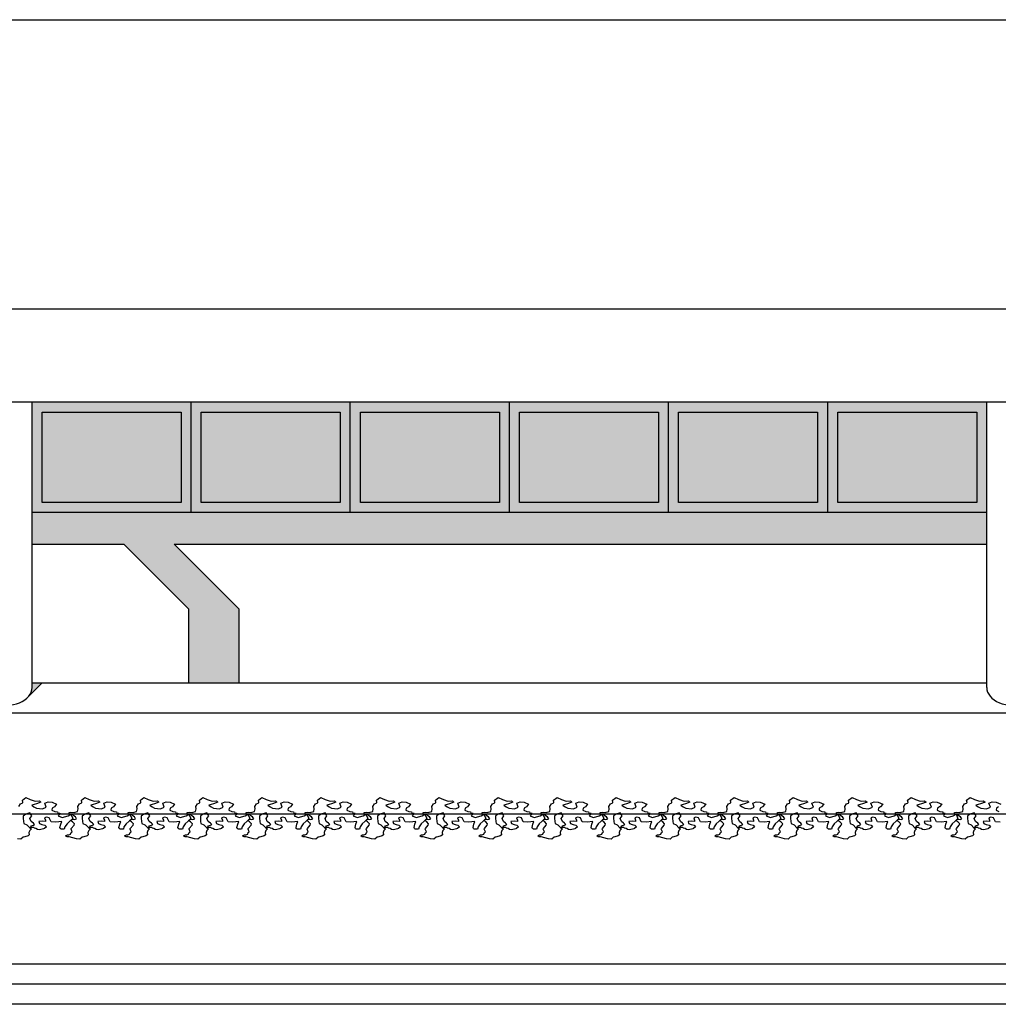
# Model space of a CAD drawing. Extents: x 661 to 838, y 267 to 388.
# Drawn here: x 705 to 710, y 356 to 361 of the extents above; entities that cross this region are included whole.
import ezdxf

# ---------------------------------------------------------------- set-up
doc = ezdxf.new("R2010")
doc.units = 0
doc.layers.get('0').update_dxf_attribs({"linetype": 'CONTINUOUS'})
doc.layers.get('DEFPOINTS').update_dxf_attribs({"color": 4, "linetype": 'CONTINUOUS'})
for name, color, linetype in [('2', 9, 'CONTINUOUS'), ('CORNICI', 9, 'CONTINUOUS'), ('OMBRE', 253, 'CONTINUOUS'), ('TRATTEGGI', 9, 'CONTINUOUS')]:
    doc.layers.add(name, color=color, linetype=linetype)

msp = doc.modelspace()

# ---------------------------------------------------------------- hatches: boundary and pattern name
at = {"layer": 'OMBRE'}
h = msp.add_hatch(color=256, dxfattribs=at)
h.paths.add_polyline_path([(705.5459, 358.652), (704.8542, 358.652), (704.8542, 358.202), (705.5459, 358.202)], flags=16)
h.paths.add_polyline_path([(705.5959, 358.702), (704.8042, 358.702), (704.8042, 358.152), (705.5959, 358.152)])
h.paths.add_polyline_path([(705.5459, 358.652), (705.5459, 358.202), (704.8542, 358.202), (704.8542, 358.652)], flags=16)
h.paths.add_polyline_path([(706.3376, 358.652), (705.6459, 358.652), (705.6459, 358.202), (706.3376, 358.202)], flags=16)
h.paths.add_polyline_path([(706.3876, 358.702), (705.5959, 358.702), (705.5959, 358.152), (706.3876, 358.152)])
h.paths.add_polyline_path([(706.3376, 358.652), (706.3376, 358.202), (705.6459, 358.202), (705.6459, 358.652)], flags=0)
h.paths.add_polyline_path([(707.1292, 358.652), (706.4376, 358.652), (706.4376, 358.202), (707.1292, 358.202)], flags=16)
h.paths.add_polyline_path([(707.1792, 358.702), (706.3876, 358.702), (706.3876, 358.152), (707.1792, 358.152)])
h.paths.add_polyline_path([(707.1292, 358.652), (707.1292, 358.202), (706.4376, 358.202), (706.4376, 358.652)], flags=16)
h.paths.add_polyline_path([(707.9209, 358.652), (707.2292, 358.652), (707.2292, 358.202), (707.9209, 358.202)], flags=16)
h.paths.add_polyline_path([(707.9709, 358.702), (707.1792, 358.702), (707.1792, 358.152), (707.9709, 358.152)])
h.paths.add_polyline_path([(707.9209, 358.652), (707.9209, 358.202), (707.2292, 358.202), (707.2292, 358.652)], flags=16)
h.paths.add_polyline_path([(708.7126, 358.652), (708.0209, 358.652), (708.0209, 358.202), (708.7126, 358.202)], flags=16)
h.paths.add_polyline_path([(708.7626, 358.702), (707.9709, 358.702), (707.9709, 358.152), (708.7626, 358.152)])
h.paths.add_polyline_path([(708.7126, 358.652), (708.7126, 358.202), (708.0209, 358.202), (708.0209, 358.652)], flags=16)
h.paths.add_polyline_path([(709.5042, 358.652), (708.8126, 358.652), (708.8126, 358.202), (709.5042, 358.202)], flags=16)
h.paths.add_polyline_path([(709.5542, 358.702), (708.7626, 358.702), (708.7626, 358.152), (709.5542, 358.152)])
h.paths.add_polyline_path([(709.5042, 358.652), (709.5042, 358.202), (708.8126, 358.202), (708.8126, 358.652)], flags=0)
h.paths.add_polyline_path([(709.5542, 358.152), (704.8042, 358.152), (704.8042, 357.9952), (705.261, 357.9952), (705.5849, 357.6714), (705.5849, 357.3035), (705.8349, 357.3035), (705.8349, 357.6714), (705.511, 357.9952), (709.5542, 357.9952)])
edge = h.paths.add_edge_path()
edge.add_line((704.8536, 357.3035), (704.8042, 357.3035))
edge.add_line((704.8042, 357.3035), (704.8042, 357.2809))
edge.add_ellipse((704.6792, 357.2809), major_axis=(-0.125, 0), ratio=0.69096, start_angle=148.2128, end_angle=180, ccw=False)
edge.add_line((704.7855, 357.2354), (704.8536, 357.3035))

# ---------------------------------------------------------------- linework, layer by layer
msp.add_line((819.1786, 355.705), (685.9743, 355.705))
at = {"layer": '2'}
for p, q in [((699.5042, 360.605), (777.0531, 360.605)), ((773.6231, 359.1652), (699.2542, 359.1652)), ((766.2081, 358.702), (699.2542, 358.702)), ((704.8042, 357.2809), (704.8042, 358.702)), ((705.5959, 358.152), (705.5959, 358.702)), ((706.3876, 358.152), (706.3876, 358.702)), ((707.1792, 358.152), (707.1792, 358.702)), ((707.9709, 358.152), (707.9709, 358.702)), ((708.7626, 358.152), (708.7626, 358.702)), ((709.5542, 357.2809), (709.5542, 358.702)), ((709.5542, 357.2809), (709.5542, 358.702)), ((709.5542, 358.152), (704.8042, 358.152)), ((709.5542, 357.3035), (704.8042, 357.3035)), ((709.5542, 357.3035), (707.6304, 357.3035)), ((718.6503, 357.1535), (699.3292, 357.1535)), ((722.6042, 356.652), (699.1331, 356.652)), ((722.6042, 355.905), (699.1331, 355.905)), ((816.6781, 355.805), (697.3331, 355.805)), ((724.1042, 355.805), (697.3331, 355.805))]:
    msp.add_line(p, q, dxfattribs=at)
for centre in [(704.6792, 357.2809), (709.6792, 357.2809)]:
    msp.add_ellipse(centre, major_axis=(-0.125, 0), ratio=0.69096, start_param=0, end_param=3.141593, dxfattribs=at)
at = {"layer": 'CORNICI'}
for points in [[(704.8542, 358.652), (705.5459, 358.652), (705.5459, 358.202), (704.8542, 358.202)], [(705.6459, 358.652), (706.3376, 358.652), (706.3376, 358.202), (705.6459, 358.202)], [(706.4376, 358.652), (707.1292, 358.652), (707.1292, 358.202), (706.4376, 358.202)], [(707.2292, 358.652), (707.9209, 358.652), (707.9209, 358.202), (707.2292, 358.202)], [(708.0209, 358.652), (708.7126, 358.652), (708.7126, 358.202), (708.0209, 358.202)], [(708.8126, 358.652), (709.5042, 358.652), (709.5042, 358.202), (708.8126, 358.202)]]:
    msp.add_lwpolyline(points, close=True, dxfattribs=at)
at = {"layer": 'DEFPOINTS'}
for p, q in [((704.8042, 357.9952), (705.261, 357.9952)), ((705.261, 357.9952), (705.5849, 357.6714)), ((705.511, 357.9952), (705.8349, 357.6714)), ((705.511, 357.9952), (709.5542, 357.9952)), ((705.5849, 357.3035), (705.5849, 357.6714)), ((705.8349, 357.3035), (705.8349, 357.6714)), ((704.8536, 357.3035), (704.7855, 357.2354))]:
    msp.add_line(p, q, dxfattribs=at)
at = {"layer": 'TRATTEGGI'}
for points in [[(704.738, 356.6898), (704.7461, 356.7035), (704.755, 356.7067), (704.7582, 356.7092), (704.7558, 356.7212), (704.7735, 356.7341), (704.7953, 356.7245), (704.8195, 356.7164), (704.8405, 356.718), (704.8477, 356.7108), (704.8259, 356.7027), (704.8026, 356.6954), (704.8138, 356.6874), (704.8268, 356.6817), (704.8558, 356.6785), (704.8744, 356.6866), (704.8671, 356.7059), (704.884, 356.7124), (704.9034, 356.7116), (704.926, 356.7003), (704.9155, 356.6882), (704.9042, 356.6809), (704.9026, 356.6705), (704.9171, 356.664), (704.9308, 356.6632), (704.9316, 356.6567), (704.9429, 356.6567), (704.9389, 356.6495), (704.934, 356.643), (704.9542, 356.635), (704.9833, 356.6422), (704.997, 356.6511), (705.0067, 356.6293), (704.9929, 356.6164), (704.9784, 356.6035), (704.9679, 356.5882), (704.9647, 356.5769), (704.9494, 356.5761), (704.9445, 356.5802), (704.9429, 356.585), (704.947, 356.6011), (704.9518, 356.6148), (704.9228, 356.6108), (704.8994, 356.6132), (704.8897, 356.6334), (704.8768, 356.6366), (704.8663, 356.6334), (704.8703, 356.6213), (704.8703, 356.6148), (704.8566, 356.6164), (704.838, 356.614), (704.8413, 356.6052), (704.8534, 356.6003), (704.8679, 356.5963), (704.8752, 356.589), (704.8655, 356.5802), (704.8614, 356.5777), (704.8413, 356.5737), (704.8308, 356.5753), (704.8235, 356.5794), (704.8155, 356.581), (704.8122, 356.585), (704.7977, 356.585), (704.8001, 356.5931), (704.8106, 356.5971), (704.8171, 356.5995), (704.8114, 356.606), (704.8001, 356.6148), (704.7937, 356.6293), (704.8034, 356.643), (704.7937, 356.6576), (704.7727, 356.6519), (704.7606, 356.6406), (704.7606, 356.6309), (704.7622, 356.6148), (704.7638, 356.6052), (704.7784, 356.5987), (704.7929, 356.5826), (704.8009, 356.5777), (704.7929, 356.5697), (704.7888, 356.56), (704.7905, 356.5487), (704.7848, 356.5439), (704.7679, 356.539), (704.7598, 356.5374), (704.7485, 356.5261), (704.7316, 356.5278)], [(709.6205, 356.6108), (709.5971, 356.6132), (709.5874, 356.6334), (709.5745, 356.6366), (709.564, 356.6334), (709.5681, 356.6213), (709.5681, 356.6148), (709.5544, 356.6164), (709.5358, 356.614), (709.539, 356.6052), (709.5511, 356.6003), (709.5657, 356.5963), (709.5729, 356.589), (709.5632, 356.5802), (709.5592, 356.5777), (709.539, 356.5737), (709.5285, 356.5753), (709.5213, 356.5794), (709.5132, 356.581), (709.51, 356.585), (709.4955, 356.585), (709.4979, 356.5931), (709.5084, 356.5971), (709.5148, 356.5995), (709.5092, 356.606), (709.4979, 356.6148), (709.4914, 356.6293), (709.5011, 356.643), (709.4914, 356.6576), (709.4705, 356.6519), (709.4584, 356.6406), (709.4584, 356.6309), (709.46, 356.6148), (709.4616, 356.6052), (709.4761, 356.5987), (709.4906, 356.5826), (709.4987, 356.5777), (709.4906, 356.5697), (709.4866, 356.56), (709.4882, 356.5487), (709.4826, 356.5439), (709.4656, 356.539), (709.4576, 356.5374), (709.4463, 356.5261), (709.4293, 356.5278), (709.393, 356.539), (709.3825, 356.539), (709.3753, 356.5431), (709.3841, 356.5479), (709.3914, 356.5479), (709.4003, 356.5519), (709.4035, 356.56), (709.4083, 356.564), (709.4027, 356.5761), (709.4035, 356.5802), (709.4172, 356.5963), (709.4196, 356.6027), (709.41, 356.6124), (709.4003, 356.6197), (709.4075, 356.6261), (709.4213, 356.6253), (709.4301, 356.6277), (709.4237, 356.6374), (709.4156, 356.643), (709.4116, 356.6479), (709.4051, 356.6503), (709.3938, 356.6511), (709.393, 356.6592), (709.4019, 356.6616), (709.4172, 356.6592), (709.4221, 356.6608), (709.435, 356.6648), (709.4374, 356.6777), (709.4358, 356.6898), (709.4438, 356.7035), (709.4527, 356.7067), (709.4559, 356.7092), (709.4535, 356.7212), (709.4713, 356.7341), (709.4931, 356.7245), (709.5173, 356.7164), (709.5382, 356.718), (709.5455, 356.7108), (709.5237, 356.7027), (709.5003, 356.6954), (709.5116, 356.6874), (709.5245, 356.6817), (709.5536, 356.6785), (709.5721, 356.6866), (709.5648, 356.7059), (709.5818, 356.7124), (709.6012, 356.7116), (709.6237, 356.7003)], [(709.6133, 356.6882), (709.602, 356.6809), (709.6003, 356.6705), (709.6149, 356.664)]]:
    msp.add_lwpolyline(points, dxfattribs=at)
for points in [[(704.9977, 356.6616), (705.0131, 356.6592), (705.0179, 356.6608), (705.0308, 356.6648), (705.0332, 356.6777), (705.0316, 356.6898), (705.0397, 356.7035), (705.0486, 356.7067), (705.0518, 356.7092), (705.0494, 356.7212), (705.0671, 356.7341), (705.0889, 356.7245), (705.1131, 356.7164), (705.1341, 356.718), (705.1413, 356.7108), (705.1196, 356.7027), (705.0962, 356.6954), (705.1075, 356.6874), (705.1204, 356.6817), (705.1494, 356.6785), (705.168, 356.6866), (705.1607, 356.7059), (705.1776, 356.7124), (705.197, 356.7116), (705.2196, 356.7003), (705.2091, 356.6882), (705.1978, 356.6809), (705.1962, 356.6705), (705.2107, 356.664), (705.2244, 356.6632), (705.2252, 356.6567), (705.2365, 356.6567), (705.2325, 356.6495), (705.2277, 356.643), (705.2478, 356.635), (705.2769, 356.6422), (705.2906, 356.6511), (705.3003, 356.6293), (705.2866, 356.6164), (705.272, 356.6035), (705.2615, 356.5882), (705.2583, 356.5769), (705.243, 356.5761), (705.2381, 356.5802), (705.2365, 356.585), (705.2406, 356.6011), (705.2454, 356.6148), (705.2164, 356.6108), (705.193, 356.6132), (705.1833, 356.6334), (705.1704, 356.6366), (705.1599, 356.6334), (705.1639, 356.6213), (705.1639, 356.6148), (705.1502, 356.6164), (705.1317, 356.614), (705.1349, 356.6052), (705.147, 356.6003), (705.1615, 356.5963), (705.1688, 356.589), (705.1591, 356.5802), (705.1551, 356.5777), (705.1349, 356.5737), (705.1244, 356.5753), (705.1171, 356.5794), (705.1091, 356.581), (705.1058, 356.585), (705.0913, 356.585), (705.0937, 356.5931), (705.1042, 356.5971), (705.1107, 356.5995), (705.105, 356.606), (705.0937, 356.6148), (705.0873, 356.6293), (705.097, 356.643), (705.0873, 356.6576), (705.0663, 356.6519), (705.0542, 356.6406), (705.0542, 356.6309), (705.0558, 356.6148), (705.0574, 356.6052), (705.072, 356.5987), (705.0865, 356.5826), (705.0945, 356.5777), (705.0865, 356.5697), (705.0824, 356.56), (705.0841, 356.5487), (705.0784, 356.5439), (705.0615, 356.539), (705.0534, 356.5374), (705.0421, 356.5261), (705.0252, 356.5278), (704.9889, 356.539), (704.9784, 356.539), (704.9711, 356.5431), (704.98, 356.5479), (704.9873, 356.5479), (704.9961, 356.5519), (704.9994, 356.56), (705.0042, 356.564), (704.9985, 356.5761), (704.9994, 356.5802), (705.0131, 356.5963), (705.0155, 356.6027), (705.0058, 356.6124), (704.9961, 356.6197), (705.0034, 356.6261), (705.0171, 356.6253), (705.026, 356.6277), (705.0195, 356.6374), (705.0115, 356.643), (705.0074, 356.6479), (705.001, 356.6503), (704.9897, 356.6511), (704.9889, 356.6592)], [(705.2914, 356.6616), (705.3067, 356.6592), (705.3115, 356.6608), (705.3244, 356.6648), (705.3268, 356.6777), (705.3252, 356.6898), (705.3333, 356.7035), (705.3422, 356.7067), (705.3454, 356.7092), (705.343, 356.7212), (705.3607, 356.7341), (705.3825, 356.7245), (705.4067, 356.7164), (705.4277, 356.718), (705.4349, 356.7108), (705.4132, 356.7027), (705.3898, 356.6954), (705.4011, 356.6874), (705.414, 356.6817), (705.443, 356.6785), (705.4616, 356.6866), (705.4543, 356.7059), (705.4713, 356.7124), (705.4906, 356.7116), (705.5132, 356.7003), (705.5027, 356.6882), (705.4914, 356.6809), (705.4898, 356.6705), (705.5043, 356.664), (705.518, 356.6632), (705.5188, 356.6567), (705.5301, 356.6567), (705.5261, 356.6495), (705.5213, 356.643), (705.5414, 356.635), (705.5705, 356.6422), (705.5842, 356.6511), (705.5939, 356.6293), (705.5802, 356.6164), (705.5656, 356.6035), (705.5552, 356.5882), (705.5519, 356.5769), (705.5366, 356.5761), (705.5318, 356.5802), (705.5301, 356.585), (705.5342, 356.6011), (705.539, 356.6148), (705.51, 356.6108), (705.4866, 356.6132), (705.4769, 356.6334), (705.464, 356.6366), (705.4535, 356.6334), (705.4575, 356.6213), (705.4575, 356.6148), (705.4438, 356.6164), (705.4253, 356.614), (705.4285, 356.6052), (705.4406, 356.6003), (705.4551, 356.5963), (705.4624, 356.589), (705.4527, 356.5802), (705.4487, 356.5777), (705.4285, 356.5737), (705.418, 356.5753), (705.4107, 356.5794), (705.4027, 356.581), (705.3995, 356.585), (705.3849, 356.585), (705.3874, 356.5931), (705.3978, 356.5971), (705.4043, 356.5995), (705.3986, 356.606), (705.3874, 356.6148), (705.3809, 356.6293), (705.3906, 356.643), (705.3809, 356.6576), (705.3599, 356.6519), (705.3478, 356.6406), (705.3478, 356.6309), (705.3494, 356.6148), (705.3511, 356.6052), (705.3656, 356.5987), (705.3801, 356.5826), (705.3882, 356.5777), (705.3801, 356.5697), (705.3761, 356.56), (705.3777, 356.5487), (705.372, 356.5439), (705.3551, 356.539), (705.347, 356.5374), (705.3357, 356.5261), (705.3188, 356.5278), (705.2825, 356.539), (705.272, 356.539), (705.2647, 356.5431), (705.2736, 356.5479), (705.2809, 356.5479), (705.2897, 356.5519), (705.293, 356.56), (705.2978, 356.564), (705.2922, 356.5761), (705.293, 356.5802), (705.3067, 356.5963), (705.3091, 356.6027), (705.2994, 356.6124), (705.2897, 356.6197), (705.297, 356.6261), (705.3107, 356.6253), (705.3196, 356.6277), (705.3131, 356.6374), (705.3051, 356.643), (705.301, 356.6479), (705.2946, 356.6503), (705.2833, 356.6511), (705.2825, 356.6592)], [(705.585, 356.6616), (705.6003, 356.6592), (705.6051, 356.6608), (705.618, 356.6648), (705.6205, 356.6777), (705.6188, 356.6898), (705.6269, 356.7035), (705.6358, 356.7067), (705.639, 356.7092), (705.6366, 356.7212), (705.6543, 356.7341), (705.6761, 356.7245), (705.7003, 356.7164), (705.7213, 356.718), (705.7286, 356.7108), (705.7068, 356.7027), (705.6834, 356.6954), (705.6947, 356.6874), (705.7076, 356.6817), (705.7366, 356.6785), (705.7552, 356.6866), (705.7479, 356.7059), (705.7649, 356.7124), (705.7842, 356.7116), (705.8068, 356.7003), (705.7963, 356.6882), (705.785, 356.6809), (705.7834, 356.6705), (705.7979, 356.664), (705.8117, 356.6632), (705.8125, 356.6567), (705.8238, 356.6567), (705.8197, 356.6495), (705.8149, 356.643), (705.835, 356.635), (705.8641, 356.6422), (705.8778, 356.6511), (705.8875, 356.6293), (705.8738, 356.6164), (705.8592, 356.6035), (705.8488, 356.5882), (705.8455, 356.5769), (705.8302, 356.5761), (705.8254, 356.5802), (705.8238, 356.585), (705.8278, 356.6011), (705.8326, 356.6148), (705.8036, 356.6108), (705.7802, 356.6132), (705.7705, 356.6334), (705.7576, 356.6366), (705.7471, 356.6334), (705.7511, 356.6213), (705.7511, 356.6148), (705.7374, 356.6164), (705.7189, 356.614), (705.7221, 356.6052), (705.7342, 356.6003), (705.7487, 356.5963), (705.756, 356.589), (705.7463, 356.5802), (705.7423, 356.5777), (705.7221, 356.5737), (705.7116, 356.5753), (705.7044, 356.5794), (705.6963, 356.581), (705.6931, 356.585), (705.6785, 356.585), (705.681, 356.5931), (705.6915, 356.5971), (705.6979, 356.5995), (705.6923, 356.606), (705.681, 356.6148), (705.6745, 356.6293), (705.6842, 356.643), (705.6745, 356.6576), (705.6535, 356.6519), (705.6414, 356.6406), (705.6414, 356.6309), (705.643, 356.6148), (705.6447, 356.6052), (705.6592, 356.5987), (705.6737, 356.5826), (705.6818, 356.5777), (705.6737, 356.5697), (705.6697, 356.56), (705.6713, 356.5487), (705.6656, 356.5439), (705.6487, 356.539), (705.6406, 356.5374), (705.6293, 356.5261), (705.6124, 356.5278), (705.5761, 356.539), (705.5656, 356.539), (705.5583, 356.5431), (705.5672, 356.5479), (705.5745, 356.5479), (705.5833, 356.5519), (705.5866, 356.56), (705.5914, 356.564), (705.5858, 356.5761), (705.5866, 356.5802), (705.6003, 356.5963), (705.6027, 356.6027), (705.593, 356.6124), (705.5833, 356.6197), (705.5906, 356.6261), (705.6043, 356.6253), (705.6132, 356.6277), (705.6067, 356.6374), (705.5987, 356.643), (705.5946, 356.6479), (705.5882, 356.6503), (705.5769, 356.6511), (705.5761, 356.6592)], [(705.8786, 356.6616), (705.8939, 356.6592), (705.8987, 356.6608), (705.9116, 356.6648), (705.9141, 356.6777), (705.9125, 356.6898), (705.9205, 356.7035), (705.9294, 356.7067), (705.9326, 356.7092), (705.9302, 356.7212), (705.948, 356.7341), (705.9697, 356.7245), (705.9939, 356.7164), (706.0149, 356.718), (706.0222, 356.7108), (706.0004, 356.7027), (705.977, 356.6954), (705.9883, 356.6874), (706.0012, 356.6817), (706.0302, 356.6785), (706.0488, 356.6866), (706.0415, 356.7059), (706.0585, 356.7124), (706.0778, 356.7116), (706.1004, 356.7003), (706.0899, 356.6882), (706.0786, 356.6809), (706.077, 356.6705), (706.0915, 356.664), (706.1053, 356.6632), (706.1061, 356.6567), (706.1174, 356.6567), (706.1133, 356.6495), (706.1085, 356.643), (706.1287, 356.635), (706.1577, 356.6422), (706.1714, 356.6511), (706.1811, 356.6293), (706.1674, 356.6164), (706.1529, 356.6035), (706.1424, 356.5882), (706.1391, 356.5769), (706.1238, 356.5761), (706.119, 356.5802), (706.1174, 356.585), (706.1214, 356.6011), (706.1262, 356.6148), (706.0972, 356.6108), (706.0738, 356.6132), (706.0641, 356.6334), (706.0512, 356.6366), (706.0407, 356.6334), (706.0448, 356.6213), (706.0448, 356.6148), (706.031, 356.6164), (706.0125, 356.614), (706.0157, 356.6052), (706.0278, 356.6003), (706.0423, 356.5963), (706.0496, 356.589), (706.0399, 356.5802), (706.0359, 356.5777), (706.0157, 356.5737), (706.0052, 356.5753), (705.998, 356.5794), (705.9899, 356.581), (705.9867, 356.585), (705.9722, 356.585), (705.9746, 356.5931), (705.9851, 356.5971), (705.9915, 356.5995), (705.9859, 356.606), (705.9746, 356.6148), (705.9681, 356.6293), (705.9778, 356.643), (705.9681, 356.6576), (705.9471, 356.6519), (705.935, 356.6406), (705.935, 356.6309), (705.9367, 356.6148), (705.9383, 356.6052), (705.9528, 356.5987), (705.9673, 356.5826), (705.9754, 356.5777), (705.9673, 356.5697), (705.9633, 356.56), (705.9649, 356.5487), (705.9592, 356.5439), (705.9423, 356.539), (705.9342, 356.5374), (705.9229, 356.5261), (705.906, 356.5278), (705.8697, 356.539), (705.8592, 356.539), (705.852, 356.5431), (705.8608, 356.5479), (705.8681, 356.5479), (705.877, 356.5519), (705.8802, 356.56), (705.885, 356.564), (705.8794, 356.5761), (705.8802, 356.5802), (705.8939, 356.5963), (705.8963, 356.6027), (705.8866, 356.6124), (705.877, 356.6197), (705.8842, 356.6261), (705.8979, 356.6253), (705.9068, 356.6277), (705.9004, 356.6374), (705.8923, 356.643), (705.8883, 356.6479), (705.8818, 356.6503), (705.8705, 356.6511), (705.8697, 356.6592)], [(706.1722, 356.6616), (706.1875, 356.6592), (706.1924, 356.6608), (706.2053, 356.6648), (706.2077, 356.6777), (706.2061, 356.6898), (706.2141, 356.7035), (706.223, 356.7067), (706.2262, 356.7092), (706.2238, 356.7212), (706.2416, 356.7341), (706.2633, 356.7245), (706.2875, 356.7164), (706.3085, 356.718), (706.3158, 356.7108), (706.294, 356.7027), (706.2706, 356.6954), (706.2819, 356.6874), (706.2948, 356.6817), (706.3238, 356.6785), (706.3424, 356.6866), (706.3351, 356.7059), (706.3521, 356.7124), (706.3714, 356.7116), (706.394, 356.7003), (706.3835, 356.6882), (706.3723, 356.6809), (706.3706, 356.6705), (706.3852, 356.664), (706.3989, 356.6632), (706.3997, 356.6567), (706.411, 356.6567), (706.4069, 356.6495), (706.4021, 356.643), (706.4223, 356.635), (706.4513, 356.6422), (706.465, 356.6511), (706.4747, 356.6293), (706.461, 356.6164), (706.4465, 356.6035), (706.436, 356.5882), (706.4328, 356.5769), (706.4174, 356.5761), (706.4126, 356.5802), (706.411, 356.585), (706.415, 356.6011), (706.4198, 356.6148), (706.3908, 356.6108), (706.3674, 356.6132), (706.3577, 356.6334), (706.3448, 356.6366), (706.3343, 356.6334), (706.3384, 356.6213), (706.3384, 356.6148), (706.3247, 356.6164), (706.3061, 356.614), (706.3093, 356.6052), (706.3214, 356.6003), (706.3359, 356.5963), (706.3432, 356.589), (706.3335, 356.5802), (706.3295, 356.5777), (706.3093, 356.5737), (706.2988, 356.5753), (706.2916, 356.5794), (706.2835, 356.581), (706.2803, 356.585), (706.2658, 356.585), (706.2682, 356.5931), (706.2787, 356.5971), (706.2851, 356.5995), (706.2795, 356.606), (706.2682, 356.6148), (706.2617, 356.6293), (706.2714, 356.643), (706.2617, 356.6576), (706.2408, 356.6519), (706.2287, 356.6406), (706.2287, 356.6309), (706.2303, 356.6148), (706.2319, 356.6052), (706.2464, 356.5987), (706.2609, 356.5826), (706.269, 356.5777), (706.2609, 356.5697), (706.2569, 356.56), (706.2585, 356.5487), (706.2529, 356.5439), (706.2359, 356.539), (706.2278, 356.5374), (706.2166, 356.5261), (706.1996, 356.5278), (706.1633, 356.539), (706.1528, 356.539), (706.1456, 356.5431), (706.1544, 356.5479), (706.1617, 356.5479), (706.1706, 356.5519), (706.1738, 356.56), (706.1786, 356.564), (706.173, 356.5761), (706.1738, 356.5802), (706.1875, 356.5963), (706.1899, 356.6027), (706.1802, 356.6124), (706.1706, 356.6197), (706.1778, 356.6261), (706.1915, 356.6253), (706.2004, 356.6277), (706.194, 356.6374), (706.1859, 356.643), (706.1819, 356.6479), (706.1754, 356.6503), (706.1641, 356.6511), (706.1633, 356.6592)], [(706.4658, 356.6616), (706.4811, 356.6592), (706.486, 356.6608), (706.4989, 356.6648), (706.5013, 356.6777), (706.4997, 356.6898), (706.5077, 356.7035), (706.5166, 356.7067), (706.5198, 356.7092), (706.5174, 356.7212), (706.5352, 356.7341), (706.557, 356.7245), (706.5812, 356.7164), (706.6021, 356.718), (706.6094, 356.7108), (706.5876, 356.7027), (706.5642, 356.6954), (706.5755, 356.6874), (706.5884, 356.6817), (706.6175, 356.6785), (706.636, 356.6866), (706.6288, 356.7059), (706.6457, 356.7124), (706.6651, 356.7116), (706.6876, 356.7003), (706.6772, 356.6882), (706.6659, 356.6809), (706.6642, 356.6705), (706.6788, 356.664), (706.6925, 356.6632), (706.6933, 356.6567), (706.7046, 356.6567), (706.7005, 356.6495), (706.6957, 356.643), (706.7159, 356.635), (706.7449, 356.6422), (706.7586, 356.6511), (706.7683, 356.6293), (706.7546, 356.6164), (706.7401, 356.6035), (706.7296, 356.5882), (706.7264, 356.5769), (706.711, 356.5761), (706.7062, 356.5802), (706.7046, 356.585), (706.7086, 356.6011), (706.7135, 356.6148), (706.6844, 356.6108), (706.661, 356.6132), (706.6513, 356.6334), (706.6384, 356.6366), (706.6279, 356.6334), (706.632, 356.6213), (706.632, 356.6148), (706.6183, 356.6164), (706.5997, 356.614), (706.6029, 356.6052), (706.615, 356.6003), (706.6296, 356.5963), (706.6368, 356.589), (706.6271, 356.5802), (706.6231, 356.5777), (706.6029, 356.5737), (706.5924, 356.5753), (706.5852, 356.5794), (706.5771, 356.581), (706.5739, 356.585), (706.5594, 356.585), (706.5618, 356.5931), (706.5723, 356.5971), (706.5787, 356.5995), (706.5731, 356.606), (706.5618, 356.6148), (706.5553, 356.6293), (706.565, 356.643), (706.5553, 356.6576), (706.5344, 356.6519), (706.5223, 356.6406), (706.5223, 356.6309), (706.5239, 356.6148), (706.5255, 356.6052), (706.54, 356.5987), (706.5545, 356.5826), (706.5626, 356.5777), (706.5545, 356.5697), (706.5505, 356.56), (706.5521, 356.5487), (706.5465, 356.5439), (706.5295, 356.539), (706.5215, 356.5374), (706.5102, 356.5261), (706.4932, 356.5278), (706.4569, 356.539), (706.4464, 356.539), (706.4392, 356.5431), (706.448, 356.5479), (706.4553, 356.5479), (706.4642, 356.5519), (706.4674, 356.56), (706.4722, 356.564), (706.4666, 356.5761), (706.4674, 356.5802), (706.4811, 356.5963), (706.4835, 356.6027), (706.4739, 356.6124), (706.4642, 356.6197), (706.4714, 356.6261), (706.4852, 356.6253), (706.494, 356.6277), (706.4876, 356.6374), (706.4795, 356.643), (706.4755, 356.6479), (706.469, 356.6503), (706.4577, 356.6511), (706.4569, 356.6592)], [(706.7594, 356.6616), (706.7747, 356.6592), (706.7796, 356.6608), (706.7925, 356.6648), (706.7949, 356.6777), (706.7933, 356.6898), (706.8014, 356.7035), (706.8102, 356.7067), (706.8135, 356.7092), (706.811, 356.7212), (706.8288, 356.7341), (706.8506, 356.7245), (706.8748, 356.7164), (706.8957, 356.718), (706.903, 356.7108), (706.8812, 356.7027), (706.8578, 356.6954), (706.8691, 356.6874), (706.882, 356.6817), (706.9111, 356.6785), (706.9296, 356.6866), (706.9224, 356.7059), (706.9393, 356.7124), (706.9587, 356.7116), (706.9813, 356.7003), (706.9708, 356.6882), (706.9595, 356.6809), (706.9579, 356.6705), (706.9724, 356.664), (706.9861, 356.6632), (706.9869, 356.6567), (706.9982, 356.6567), (706.9942, 356.6495), (706.9893, 356.643), (707.0095, 356.635), (707.0385, 356.6422), (707.0522, 356.6511), (707.0619, 356.6293), (707.0482, 356.6164), (707.0337, 356.6035), (707.0232, 356.5882), (707.02, 356.5769), (707.0046, 356.5761), (706.9998, 356.5802), (706.9982, 356.585), (707.0022, 356.6011), (707.0071, 356.6148), (706.978, 356.6108), (706.9546, 356.6132), (706.9449, 356.6334), (706.932, 356.6366), (706.9216, 356.6334), (706.9256, 356.6213), (706.9256, 356.6148), (706.9119, 356.6164), (706.8933, 356.614), (706.8965, 356.6052), (706.9086, 356.6003), (706.9232, 356.5963), (706.9304, 356.589), (706.9207, 356.5802), (706.9167, 356.5777), (706.8965, 356.5737), (706.8861, 356.5753), (706.8788, 356.5794), (706.8707, 356.581), (706.8675, 356.585), (706.853, 356.585), (706.8554, 356.5931), (706.8659, 356.5971), (706.8723, 356.5995), (706.8667, 356.606), (706.8554, 356.6148), (706.8489, 356.6293), (706.8586, 356.643), (706.8489, 356.6576), (706.828, 356.6519), (706.8159, 356.6406), (706.8159, 356.6309), (706.8175, 356.6148), (706.8191, 356.6052), (706.8336, 356.5987), (706.8481, 356.5826), (706.8562, 356.5777), (706.8481, 356.5697), (706.8441, 356.56), (706.8457, 356.5487), (706.8401, 356.5439), (706.8231, 356.539), (706.8151, 356.5374), (706.8038, 356.5261), (706.7868, 356.5278), (706.7505, 356.539), (706.74, 356.539), (706.7328, 356.5431), (706.7417, 356.5479), (706.7489, 356.5479), (706.7578, 356.5519), (706.761, 356.56), (706.7659, 356.564), (706.7602, 356.5761), (706.761, 356.5802), (706.7747, 356.5963), (706.7771, 356.6027), (706.7675, 356.6124), (706.7578, 356.6197), (706.765, 356.6261), (706.7788, 356.6253), (706.7876, 356.6277), (706.7812, 356.6374), (706.7731, 356.643), (706.7691, 356.6479), (706.7626, 356.6503), (706.7513, 356.6511), (706.7505, 356.6592)], [(707.053, 356.6616), (707.0683, 356.6592), (707.0732, 356.6608), (707.0861, 356.6648), (707.0885, 356.6777), (707.0869, 356.6898), (707.095, 356.7035), (707.1038, 356.7067), (707.1071, 356.7092), (707.1046, 356.7212), (707.1224, 356.7341), (707.1442, 356.7245), (707.1684, 356.7164), (707.1893, 356.718), (707.1966, 356.7108), (707.1748, 356.7027), (707.1514, 356.6954), (707.1627, 356.6874), (707.1756, 356.6817), (707.2047, 356.6785), (707.2232, 356.6866), (707.216, 356.7059), (707.2329, 356.7124), (707.2523, 356.7116), (707.2749, 356.7003), (707.2644, 356.6882), (707.2531, 356.6809), (707.2515, 356.6705), (707.266, 356.664), (707.2797, 356.6632), (707.2805, 356.6567), (707.2918, 356.6567), (707.2878, 356.6495), (707.2829, 356.643), (707.3031, 356.635), (707.3321, 356.6422), (707.3459, 356.6511), (707.3555, 356.6293), (707.3418, 356.6164), (707.3273, 356.6035), (707.3168, 356.5882), (707.3136, 356.5769), (707.2983, 356.5761), (707.2934, 356.5802), (707.2918, 356.585), (707.2958, 356.6011), (707.3007, 356.6148), (707.2716, 356.6108), (707.2482, 356.6132), (707.2386, 356.6334), (707.2257, 356.6366), (707.2152, 356.6334), (707.2192, 356.6213), (707.2192, 356.6148), (707.2055, 356.6164), (707.1869, 356.614), (707.1902, 356.6052), (707.2023, 356.6003), (707.2168, 356.5963), (707.224, 356.589), (707.2144, 356.5802), (707.2103, 356.5777), (707.1902, 356.5737), (707.1797, 356.5753), (707.1724, 356.5794), (707.1643, 356.581), (707.1611, 356.585), (707.1466, 356.585), (707.149, 356.5931), (707.1595, 356.5971), (707.166, 356.5995), (707.1603, 356.606), (707.149, 356.6148), (707.1426, 356.6293), (707.1522, 356.643), (707.1426, 356.6576), (707.1216, 356.6519), (707.1095, 356.6406), (707.1095, 356.6309), (707.1111, 356.6148), (707.1127, 356.6052), (707.1272, 356.5987), (707.1418, 356.5826), (707.1498, 356.5777), (707.1418, 356.5697), (707.1377, 356.56), (707.1393, 356.5487), (707.1337, 356.5439), (707.1167, 356.539), (707.1087, 356.5374), (707.0974, 356.5261), (707.0804, 356.5278), (707.0441, 356.539), (707.0337, 356.539), (707.0264, 356.5431), (707.0353, 356.5479), (707.0425, 356.5479), (707.0514, 356.5519), (707.0546, 356.56), (707.0595, 356.564), (707.0538, 356.5761), (707.0546, 356.5802), (707.0683, 356.5963), (707.0708, 356.6027), (707.0611, 356.6124), (707.0514, 356.6197), (707.0587, 356.6261), (707.0724, 356.6253), (707.0812, 356.6277), (707.0748, 356.6374), (707.0667, 356.643), (707.0627, 356.6479), (707.0562, 356.6503), (707.0449, 356.6511), (707.0441, 356.6592)], [(707.3466, 356.6616), (707.3619, 356.6592), (707.3668, 356.6608), (707.3797, 356.6648), (707.3821, 356.6777), (707.3805, 356.6898), (707.3886, 356.7035), (707.3974, 356.7067), (707.4007, 356.7092), (707.3983, 356.7212), (707.416, 356.7341), (707.4378, 356.7245), (707.462, 356.7164), (707.483, 356.718), (707.4902, 356.7108), (707.4684, 356.7027), (707.445, 356.6954), (707.4563, 356.6874), (707.4692, 356.6817), (707.4983, 356.6785), (707.5168, 356.6866), (707.5096, 356.7059), (707.5265, 356.7124), (707.5459, 356.7116), (707.5685, 356.7003), (707.558, 356.6882), (707.5467, 356.6809), (707.5451, 356.6705), (707.5596, 356.664), (707.5733, 356.6632), (707.5741, 356.6567), (707.5854, 356.6567), (707.5814, 356.6495), (707.5765, 356.643), (707.5967, 356.635), (707.6257, 356.6422), (707.6395, 356.6511), (707.6491, 356.6293), (707.6354, 356.6164), (707.6209, 356.6035), (707.6104, 356.5882), (707.6072, 356.5769), (707.5919, 356.5761), (707.587, 356.5802), (707.5854, 356.585), (707.5894, 356.6011), (707.5943, 356.6148), (707.5652, 356.6108), (707.5418, 356.6132), (707.5322, 356.6334), (707.5193, 356.6366), (707.5088, 356.6334), (707.5128, 356.6213), (707.5128, 356.6148), (707.4991, 356.6164), (707.4805, 356.614), (707.4838, 356.6052), (707.4959, 356.6003), (707.5104, 356.5963), (707.5176, 356.589), (707.508, 356.5802), (707.5039, 356.5777), (707.4838, 356.5737), (707.4733, 356.5753), (707.466, 356.5794), (707.4579, 356.581), (707.4547, 356.585), (707.4402, 356.585), (707.4426, 356.5931), (707.4531, 356.5971), (707.4596, 356.5995), (707.4539, 356.606), (707.4426, 356.6148), (707.4362, 356.6293), (707.4458, 356.643), (707.4362, 356.6576), (707.4152, 356.6519), (707.4031, 356.6406), (707.4031, 356.6309), (707.4047, 356.6148), (707.4063, 356.6052), (707.4208, 356.5987), (707.4354, 356.5826), (707.4434, 356.5777), (707.4354, 356.5697), (707.4313, 356.56), (707.4329, 356.5487), (707.4273, 356.5439), (707.4104, 356.539), (707.4023, 356.5374), (707.391, 356.5261), (707.3741, 356.5278), (707.3377, 356.539), (707.3273, 356.539), (707.32, 356.5431), (707.3289, 356.5479), (707.3361, 356.5479), (707.345, 356.5519), (707.3482, 356.56), (707.3531, 356.564), (707.3474, 356.5761), (707.3482, 356.5802), (707.3619, 356.5963), (707.3644, 356.6027), (707.3547, 356.6124), (707.345, 356.6197), (707.3523, 356.6261), (707.366, 356.6253), (707.3749, 356.6277), (707.3684, 356.6374), (707.3603, 356.643), (707.3563, 356.6479), (707.3498, 356.6503), (707.3386, 356.6511), (707.3377, 356.6592)], [(707.6402, 356.6616), (707.6556, 356.6592), (707.6604, 356.6608), (707.6733, 356.6648), (707.6757, 356.6777), (707.6741, 356.6898), (707.6822, 356.7035), (707.6911, 356.7067), (707.6943, 356.7092), (707.6919, 356.7212), (707.7096, 356.7341), (707.7314, 356.7245), (707.7556, 356.7164), (707.7766, 356.718), (707.7838, 356.7108), (707.762, 356.7027), (707.7387, 356.6954), (707.7499, 356.6874), (707.7629, 356.6817), (707.7919, 356.6785), (707.8105, 356.6866), (707.8032, 356.7059), (707.8201, 356.7124), (707.8395, 356.7116), (707.8621, 356.7003), (707.8516, 356.6882), (707.8403, 356.6809), (707.8387, 356.6705), (707.8532, 356.664), (707.8669, 356.6632), (707.8677, 356.6567), (707.879, 356.6567), (707.875, 356.6495), (707.8701, 356.643), (707.8903, 356.635), (707.9194, 356.6422), (707.9331, 356.6511), (707.9428, 356.6293), (707.929, 356.6164), (707.9145, 356.6035), (707.904, 356.5882), (707.9008, 356.5769), (707.8855, 356.5761), (707.8806, 356.5802), (707.879, 356.585), (707.8831, 356.6011), (707.8879, 356.6148), (707.8589, 356.6108), (707.8355, 356.6132), (707.8258, 356.6334), (707.8129, 356.6366), (707.8024, 356.6334), (707.8064, 356.6213), (707.8064, 356.6148), (707.7927, 356.6164), (707.7741, 356.614), (707.7774, 356.6052), (707.7895, 356.6003), (707.804, 356.5963), (707.8113, 356.589), (707.8016, 356.5802), (707.7975, 356.5777), (707.7774, 356.5737), (707.7669, 356.5753), (707.7596, 356.5794), (707.7516, 356.581), (707.7483, 356.585), (707.7338, 356.585), (707.7362, 356.5931), (707.7467, 356.5971), (707.7532, 356.5995), (707.7475, 356.606), (707.7362, 356.6148), (707.7298, 356.6293), (707.7395, 356.643), (707.7298, 356.6576), (707.7088, 356.6519), (707.6967, 356.6406), (707.6967, 356.6309), (707.6983, 356.6148), (707.6999, 356.6052), (707.7145, 356.5987), (707.729, 356.5826), (707.737, 356.5777), (707.729, 356.5697), (707.7249, 356.56), (707.7266, 356.5487), (707.7209, 356.5439), (707.704, 356.539), (707.6959, 356.5374), (707.6846, 356.5261), (707.6677, 356.5278), (707.6314, 356.539), (707.6209, 356.539), (707.6136, 356.5431), (707.6225, 356.5479), (707.6297, 356.5479), (707.6386, 356.5519), (707.6418, 356.56), (707.6467, 356.564), (707.641, 356.5761), (707.6418, 356.5802), (707.6556, 356.5963), (707.658, 356.6027), (707.6483, 356.6124), (707.6386, 356.6197), (707.6459, 356.6261), (707.6596, 356.6253), (707.6685, 356.6277), (707.662, 356.6374), (707.6539, 356.643), (707.6499, 356.6479), (707.6435, 356.6503), (707.6322, 356.6511), (707.6314, 356.6592)], [(707.9338, 356.6616), (707.9492, 356.6592), (707.954, 356.6608), (707.9669, 356.6648), (707.9693, 356.6777), (707.9677, 356.6898), (707.9758, 356.7035), (707.9847, 356.7067), (707.9879, 356.7092), (707.9855, 356.7212), (708.0032, 356.7341), (708.025, 356.7245), (708.0492, 356.7164), (708.0702, 356.718), (708.0774, 356.7108), (708.0557, 356.7027), (708.0323, 356.6954), (708.0436, 356.6874), (708.0565, 356.6817), (708.0855, 356.6785), (708.1041, 356.6866), (708.0968, 356.7059), (708.1137, 356.7124), (708.1331, 356.7116), (708.1557, 356.7003), (708.1452, 356.6882), (708.1339, 356.6809), (708.1323, 356.6705), (708.1468, 356.664), (708.1605, 356.6632), (708.1613, 356.6567), (708.1726, 356.6567), (708.1686, 356.6495), (708.1638, 356.643), (708.1839, 356.635), (708.213, 356.6422), (708.2267, 356.6511), (708.2364, 356.6293), (708.2226, 356.6164), (708.2081, 356.6035), (708.1976, 356.5882), (708.1944, 356.5769), (708.1791, 356.5761), (708.1742, 356.5802), (708.1726, 356.585), (708.1767, 356.6011), (708.1815, 356.6148), (708.1525, 356.6108), (708.1291, 356.6132), (708.1194, 356.6334), (708.1065, 356.6366), (708.096, 356.6334), (708.1, 356.6213), (708.1, 356.6148), (708.0863, 356.6164), (708.0678, 356.614), (708.071, 356.6052), (708.0831, 356.6003), (708.0976, 356.5963), (708.1049, 356.589), (708.0952, 356.5802), (708.0912, 356.5777), (708.071, 356.5737), (708.0605, 356.5753), (708.0532, 356.5794), (708.0452, 356.581), (708.0419, 356.585), (708.0274, 356.585), (708.0298, 356.5931), (708.0403, 356.5971), (708.0468, 356.5995), (708.0411, 356.606), (708.0298, 356.6148), (708.0234, 356.6293), (708.0331, 356.643), (708.0234, 356.6576), (708.0024, 356.6519), (707.9903, 356.6406), (707.9903, 356.6309), (707.9919, 356.6148), (707.9935, 356.6052), (708.0081, 356.5987), (708.0226, 356.5826), (708.0306, 356.5777), (708.0226, 356.5697), (708.0185, 356.56), (708.0202, 356.5487), (708.0145, 356.5439), (707.9976, 356.539), (707.9895, 356.5374), (707.9782, 356.5261), (707.9613, 356.5278), (707.925, 356.539), (707.9145, 356.539), (707.9072, 356.5431), (707.9161, 356.5479), (707.9234, 356.5479), (707.9322, 356.5519), (707.9355, 356.56), (707.9403, 356.564), (707.9346, 356.5761), (707.9355, 356.5802), (707.9492, 356.5963), (707.9516, 356.6027), (707.9419, 356.6124), (707.9322, 356.6197), (707.9395, 356.6261), (707.9532, 356.6253), (707.9621, 356.6277), (707.9556, 356.6374), (707.9476, 356.643), (707.9435, 356.6479), (707.9371, 356.6503), (707.9258, 356.6511), (707.925, 356.6592)], [(708.2275, 356.6616), (708.2428, 356.6592), (708.2476, 356.6608), (708.2605, 356.6648), (708.2629, 356.6777), (708.2613, 356.6898), (708.2694, 356.7035), (708.2783, 356.7067), (708.2815, 356.7092), (708.2791, 356.7212), (708.2968, 356.7341), (708.3186, 356.7245), (708.3428, 356.7164), (708.3638, 356.718), (708.371, 356.7108), (708.3493, 356.7027), (708.3259, 356.6954), (708.3372, 356.6874), (708.3501, 356.6817), (708.3791, 356.6785), (708.3977, 356.6866), (708.3904, 356.7059), (708.4074, 356.7124), (708.4267, 356.7116), (708.4493, 356.7003), (708.4388, 356.6882), (708.4275, 356.6809), (708.4259, 356.6705), (708.4404, 356.664), (708.4541, 356.6632), (708.4549, 356.6567), (708.4662, 356.6567), (708.4622, 356.6495), (708.4574, 356.643), (708.4775, 356.635), (708.5066, 356.6422), (708.5203, 356.6511), (708.53, 356.6293), (708.5163, 356.6164), (708.5017, 356.6035), (708.4913, 356.5882), (708.488, 356.5769), (708.4727, 356.5761), (708.4679, 356.5802), (708.4662, 356.585), (708.4703, 356.6011), (708.4751, 356.6148), (708.4461, 356.6108), (708.4227, 356.6132), (708.413, 356.6334), (708.4001, 356.6366), (708.3896, 356.6334), (708.3936, 356.6213), (708.3936, 356.6148), (708.3799, 356.6164), (708.3614, 356.614), (708.3646, 356.6052), (708.3767, 356.6003), (708.3912, 356.5963), (708.3985, 356.589), (708.3888, 356.5802), (708.3848, 356.5777), (708.3646, 356.5737), (708.3541, 356.5753), (708.3468, 356.5794), (708.3388, 356.581), (708.3356, 356.585), (708.321, 356.585), (708.3235, 356.5931), (708.3339, 356.5971), (708.3404, 356.5995), (708.3347, 356.606), (708.3235, 356.6148), (708.317, 356.6293), (708.3267, 356.643), (708.317, 356.6576), (708.296, 356.6519), (708.2839, 356.6406), (708.2839, 356.6309), (708.2855, 356.6148), (708.2871, 356.6052), (708.3017, 356.5987), (708.3162, 356.5826), (708.3243, 356.5777), (708.3162, 356.5697), (708.3122, 356.56), (708.3138, 356.5487), (708.3081, 356.5439), (708.2912, 356.539), (708.2831, 356.5374), (708.2718, 356.5261), (708.2549, 356.5278), (708.2186, 356.539), (708.2081, 356.539), (708.2008, 356.5431), (708.2097, 356.5479), (708.217, 356.5479), (708.2258, 356.5519), (708.2291, 356.56), (708.2339, 356.564), (708.2283, 356.5761), (708.2291, 356.5802), (708.2428, 356.5963), (708.2452, 356.6027), (708.2355, 356.6124), (708.2258, 356.6197), (708.2331, 356.6261), (708.2468, 356.6253), (708.2557, 356.6277), (708.2492, 356.6374), (708.2412, 356.643), (708.2371, 356.6479), (708.2307, 356.6503), (708.2194, 356.6511), (708.2186, 356.6592)], [(708.5211, 356.6616), (708.5364, 356.6592), (708.5412, 356.6608), (708.5541, 356.6648), (708.5566, 356.6777), (708.5549, 356.6898), (708.563, 356.7035), (708.5719, 356.7067), (708.5751, 356.7092), (708.5727, 356.7212), (708.5904, 356.7341), (708.6122, 356.7245), (708.6364, 356.7164), (708.6574, 356.718), (708.6647, 356.7108), (708.6429, 356.7027), (708.6195, 356.6954), (708.6308, 356.6874), (708.6437, 356.6817), (708.6727, 356.6785), (708.6913, 356.6866), (708.684, 356.7059), (708.701, 356.7124), (708.7203, 356.7116), (708.7429, 356.7003), (708.7324, 356.6882), (708.7211, 356.6809), (708.7195, 356.6705), (708.734, 356.664), (708.7478, 356.6632), (708.7486, 356.6567), (708.7599, 356.6567), (708.7558, 356.6495), (708.751, 356.643), (708.7711, 356.635), (708.8002, 356.6422), (708.8139, 356.6511), (708.8236, 356.6293), (708.8099, 356.6164), (708.7953, 356.6035), (708.7849, 356.5882), (708.7816, 356.5769), (708.7663, 356.5761), (708.7615, 356.5802), (708.7599, 356.585), (708.7639, 356.6011), (708.7687, 356.6148), (708.7397, 356.6108), (708.7163, 356.6132), (708.7066, 356.6334), (708.6937, 356.6366), (708.6832, 356.6334), (708.6872, 356.6213), (708.6872, 356.6148), (708.6735, 356.6164), (708.655, 356.614), (708.6582, 356.6052), (708.6703, 356.6003), (708.6848, 356.5963), (708.6921, 356.589), (708.6824, 356.5802), (708.6784, 356.5777), (708.6582, 356.5737), (708.6477, 356.5753), (708.6405, 356.5794), (708.6324, 356.581), (708.6292, 356.585), (708.6146, 356.585), (708.6171, 356.5931), (708.6275, 356.5971), (708.634, 356.5995), (708.6284, 356.606), (708.6171, 356.6148), (708.6106, 356.6293), (708.6203, 356.643), (708.6106, 356.6576), (708.5896, 356.6519), (708.5775, 356.6406), (708.5775, 356.6309), (708.5791, 356.6148), (708.5808, 356.6052), (708.5953, 356.5987), (708.6098, 356.5826), (708.6179, 356.5777), (708.6098, 356.5697), (708.6058, 356.56), (708.6074, 356.5487), (708.6017, 356.5439), (708.5848, 356.539), (708.5767, 356.5374), (708.5654, 356.5261), (708.5485, 356.5278), (708.5122, 356.539), (708.5017, 356.539), (708.4944, 356.5431), (708.5033, 356.5479), (708.5106, 356.5479), (708.5194, 356.5519), (708.5227, 356.56), (708.5275, 356.564), (708.5219, 356.5761), (708.5227, 356.5802), (708.5364, 356.5963), (708.5388, 356.6027), (708.5291, 356.6124), (708.5194, 356.6197), (708.5267, 356.6261), (708.5404, 356.6253), (708.5493, 356.6277), (708.5428, 356.6374), (708.5348, 356.643), (708.5307, 356.6479), (708.5243, 356.6503), (708.513, 356.6511), (708.5122, 356.6592)], [(708.8147, 356.6616), (708.83, 356.6592), (708.8348, 356.6608), (708.8477, 356.6648), (708.8502, 356.6777), (708.8486, 356.6898), (708.8566, 356.7035), (708.8655, 356.7067), (708.8687, 356.7092), (708.8663, 356.7212), (708.884, 356.7341), (708.9058, 356.7245), (708.93, 356.7164), (708.951, 356.718), (708.9583, 356.7108), (708.9365, 356.7027), (708.9131, 356.6954), (708.9244, 356.6874), (708.9373, 356.6817), (708.9663, 356.6785), (708.9849, 356.6866), (708.9776, 356.7059), (708.9946, 356.7124), (709.0139, 356.7116), (709.0365, 356.7003), (709.026, 356.6882), (709.0147, 356.6809), (709.0131, 356.6705), (709.0276, 356.664), (709.0414, 356.6632), (709.0422, 356.6567), (709.0535, 356.6567), (709.0494, 356.6495), (709.0446, 356.643), (709.0648, 356.635), (709.0938, 356.6422), (709.1075, 356.6511), (709.1172, 356.6293), (709.1035, 356.6164), (709.089, 356.6035), (709.0785, 356.5882), (709.0752, 356.5769), (709.0599, 356.5761), (709.0551, 356.5802), (709.0535, 356.585), (709.0575, 356.6011), (709.0623, 356.6148), (709.0333, 356.6108), (709.0099, 356.6132), (709.0002, 356.6334), (708.9873, 356.6366), (708.9768, 356.6334), (708.9809, 356.6213), (708.9809, 356.6148), (708.9671, 356.6164), (708.9486, 356.614), (708.9518, 356.6052), (708.9639, 356.6003), (708.9784, 356.5963), (708.9857, 356.589), (708.976, 356.5802), (708.972, 356.5777), (708.9518, 356.5737), (708.9413, 356.5753), (708.9341, 356.5794), (708.926, 356.581), (708.9228, 356.585), (708.9083, 356.585), (708.9107, 356.5931), (708.9212, 356.5971), (708.9276, 356.5995), (708.922, 356.606), (708.9107, 356.6148), (708.9042, 356.6293), (708.9139, 356.643), (708.9042, 356.6576), (708.8832, 356.6519), (708.8711, 356.6406), (708.8711, 356.6309), (708.8728, 356.6148), (708.8744, 356.6052), (708.8889, 356.5987), (708.9034, 356.5826), (708.9115, 356.5777), (708.9034, 356.5697), (708.8994, 356.56), (708.901, 356.5487), (708.8953, 356.5439), (708.8784, 356.539), (708.8703, 356.5374), (708.859, 356.5261), (708.8421, 356.5278), (708.8058, 356.539), (708.7953, 356.539), (708.788, 356.5431), (708.7969, 356.5479), (708.8042, 356.5479), (708.8131, 356.5519), (708.8163, 356.56), (708.8211, 356.564), (708.8155, 356.5761), (708.8163, 356.5802), (708.83, 356.5963), (708.8324, 356.6027), (708.8227, 356.6124), (708.8131, 356.6197), (708.8203, 356.6261), (708.834, 356.6253), (708.8429, 356.6277), (708.8365, 356.6374), (708.8284, 356.643), (708.8244, 356.6479), (708.8179, 356.6503), (708.8066, 356.6511), (708.8058, 356.6592)], [(709.1083, 356.6616), (709.1236, 356.6592), (709.1284, 356.6608), (709.1414, 356.6648), (709.1438, 356.6777), (709.1422, 356.6898), (709.1502, 356.7035), (709.1591, 356.7067), (709.1623, 356.7092), (709.1599, 356.7212), (709.1777, 356.7341), (709.1994, 356.7245), (709.2236, 356.7164), (709.2446, 356.718), (709.2519, 356.7108), (709.2301, 356.7027), (709.2067, 356.6954), (709.218, 356.6874), (709.2309, 356.6817), (709.2599, 356.6785), (709.2785, 356.6866), (709.2712, 356.7059), (709.2882, 356.7124), (709.3075, 356.7116), (709.3301, 356.7003), (709.3196, 356.6882), (709.3083, 356.6809), (709.3067, 356.6705), (709.3213, 356.664), (709.335, 356.6632), (709.3358, 356.6567), (709.3471, 356.6567), (709.343, 356.6495), (709.3382, 356.643), (709.3584, 356.635), (709.3874, 356.6422), (709.4011, 356.6511), (709.4108, 356.6293), (709.3971, 356.6164), (709.3826, 356.6035), (709.3721, 356.5882), (709.3689, 356.5769), (709.3535, 356.5761), (709.3487, 356.5802), (709.3471, 356.585), (709.3511, 356.6011), (709.3559, 356.6148), (709.3269, 356.6108), (709.3035, 356.6132), (709.2938, 356.6334), (709.2809, 356.6366), (709.2704, 356.6334), (709.2745, 356.6213), (709.2745, 356.6148), (709.2608, 356.6164), (709.2422, 356.614), (709.2454, 356.6052), (709.2575, 356.6003), (709.272, 356.5963), (709.2793, 356.589), (709.2696, 356.5802), (709.2656, 356.5777), (709.2454, 356.5737), (709.2349, 356.5753), (709.2277, 356.5794), (709.2196, 356.581), (709.2164, 356.585), (709.2019, 356.585), (709.2043, 356.5931), (709.2148, 356.5971), (709.2212, 356.5995), (709.2156, 356.606), (709.2043, 356.6148), (709.1978, 356.6293), (709.2075, 356.643), (709.1978, 356.6576), (709.1769, 356.6519), (709.1648, 356.6406), (709.1648, 356.6309), (709.1664, 356.6148), (709.168, 356.6052), (709.1825, 356.5987), (709.197, 356.5826), (709.2051, 356.5777), (709.197, 356.5697), (709.193, 356.56), (709.1946, 356.5487), (709.189, 356.5439), (709.172, 356.539), (709.1639, 356.5374), (709.1527, 356.5261), (709.1357, 356.5278), (709.0994, 356.539), (709.0889, 356.539), (709.0817, 356.5431), (709.0905, 356.5479), (709.0978, 356.5479), (709.1067, 356.5519), (709.1099, 356.56), (709.1147, 356.564), (709.1091, 356.5761), (709.1099, 356.5802), (709.1236, 356.5963), (709.126, 356.6027), (709.1163, 356.6124), (709.1067, 356.6197), (709.1139, 356.6261), (709.1276, 356.6253), (709.1365, 356.6277), (709.1301, 356.6374), (709.122, 356.643), (709.118, 356.6479), (709.1115, 356.6503), (709.1002, 356.6511), (709.0994, 356.6592)]]:
    msp.add_lwpolyline(points, close=True, dxfattribs=at)

doc.saveas('drawing.dxf')
